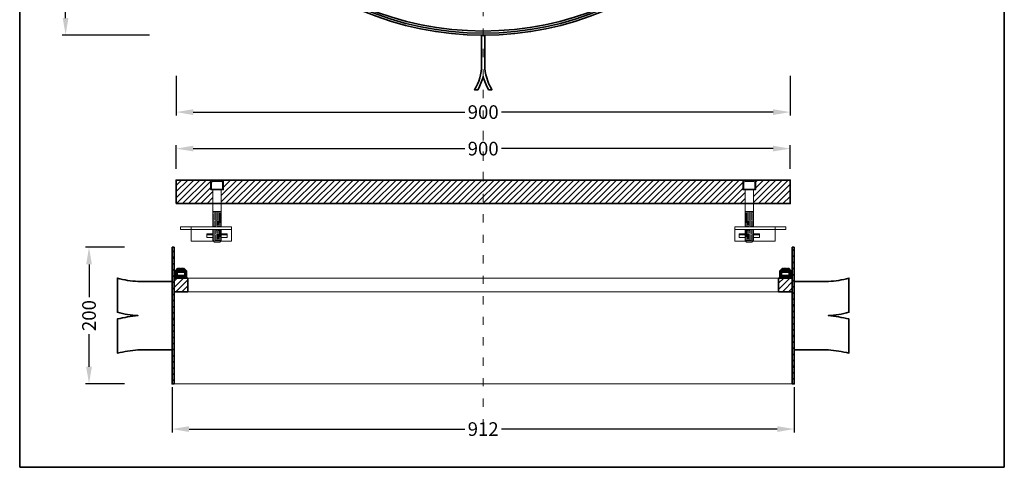
# Model space of a CAD drawing. Units: millimetres. Extents: x 952 to 2395, y 984 to 2922.
# Drawn here: x 952 to 2395, y 984 to 1640 of the extents above; entities that cross this region are included whole.
import ezdxf

# ---------------------------------------------------------------- set-up
doc = ezdxf.new("R2010")
doc.units = ezdxf.units.MM
doc.linetypes.add('ACAD_ISO03W100', pattern=[30, 12, -18])
for name, color, linetype, lineweight in [('prospetto', 252, 'Continuous', 20), ('quote', 1, 'Continuous', 15), ('sezione', 7, 'Continuous', 35)]:
    doc.layers.add(name, color=color, linetype=linetype, lineweight=lineweight)
doc.styles.get("Standard").update_dxf_attribs({"font": 'arial.ttf'})
doc.dimstyles.new('CFRPxx', dxfattribs={"dimtxt": 20, "dimasz": 25, "dimexe": 5, "dimexo": 5, "dimgap": 5, "dimtad": 0, "dimdec": 0, "dimzin": 0, "dimdsep": 46, "dimtxsty": 'Standard', "dimcen": 1, "dimadec": 0, "dimazin": 0, "dimtfac": 1, "dimtdec": 0, "dimtofl": 0, "dimtmove": 1, "dimatfit": 3, "dimfxl": 1, "dimtolj": 1, "dimtzin": 0, "dimarcsym": 1})

# ---------------------------------------------------------------- blocks, each defined once
blk = doc.blocks.new('*D5')
at = {"layer": 'Defpoints', "color": 0, "transparency": 16777216}
for p in [(2081.3, 1451.1), (1181.3, 1416.6), (2081.3, 1416.6)]:
    blk.add_point(p, dxfattribs=at)
at = {"layer": 'quote', "color": 0, "lineweight": -2, "transparency": 16777216}
for p, q in [((1181.3, 1421.6), (1181.3, 1456.1)), ((1206.3, 1451.1), (1604.3, 1451.1)), ((2056.3, 1451.1), (1658.4, 1451.1)), ((2081.3, 1421.6), (2081.3, 1456.1))]:
    blk.add_line(p, q, dxfattribs=at)
at = {"layer": 'quote', "color": 0, "transparency": 16777216}
for points in [[(1206.3, 1455.3), (1206.3, 1447), (1181.3, 1451.1)], [(2056.3, 1455.3), (2056.3, 1447), (2081.3, 1451.1)]]:
    blk.add_solid(points, dxfattribs=at)
at = {"layer": 'quote', "color": 0, "transparency": 16777216, "insert": (1631.3, 1451.1), "char_height": 20, "attachment_point": 5}
blk.add_mtext('\\A1;900', dxfattribs=at)
blk = doc.blocks.new('*D31')
at = {"layer": 'Defpoints', "color": 0, "transparency": 16777216}
for p in [(1110.6, 1306.6), (1053.6, 1106.6), (1110.6, 1106.6)]:
    blk.add_point(p, dxfattribs=at)
at = {"layer": 'quote', "color": 0, "lineweight": -2, "transparency": 16777216}
for p, q in [((1105.6, 1306.6), (1048.6, 1306.6)), ((1053.6, 1281.6), (1053.6, 1233.8)), ((1053.6, 1131.6), (1053.6, 1179.4)), ((1105.6, 1106.6), (1048.6, 1106.6))]:
    blk.add_line(p, q, dxfattribs=at)
at = {"layer": 'quote', "color": 0, "transparency": 16777216}
for points in [[(1049.4, 1281.6), (1057.8, 1281.6), (1053.6, 1306.6)], [(1049.4, 1131.6), (1057.8, 1131.6), (1053.6, 1106.6)]]:
    blk.add_solid(points, dxfattribs=at)
at = {"layer": 'quote', "color": 0, "transparency": 16777216, "insert": (1053.6, 1206.6), "char_height": 20, "attachment_point": 5, "rotation": 90}
blk.add_mtext('\\A1;200', dxfattribs=at)
blk = doc.blocks.new('*D27')
at = {"layer": 'Defpoints', "color": 0, "transparency": 16777216}
for p in [(1181.3, 1562.9), (2081.3, 1562.9), (2081.3, 1504.6)]:
    blk.add_point(p, dxfattribs=at)
at = {"layer": 'quote', "color": 0, "lineweight": -2, "transparency": 16777216}
for p, q in [((1181.3, 1557.9), (1181.3, 1499.6)), ((2081.3, 1557.9), (2081.3, 1499.6)), ((1206.3, 1504.6), (1604.3, 1504.6)), ((2056.3, 1504.6), (1658.4, 1504.6))]:
    blk.add_line(p, q, dxfattribs=at)
at = {"layer": 'quote', "color": 0, "transparency": 16777216}
for points in [[(1206.3, 1508.8), (1206.3, 1500.4), (1181.3, 1504.6)], [(2056.3, 1508.8), (2056.3, 1500.4), (2081.3, 1504.6)]]:
    blk.add_solid(points, dxfattribs=at)
at = {"layer": 'quote', "color": 0, "transparency": 16777216, "insert": (1631.3, 1504.6), "char_height": 20, "attachment_point": 5}
blk.add_mtext('\\A1;900', dxfattribs=at)
blk = doc.blocks.new('*D29')
at = {"layer": 'Defpoints', "color": 0, "transparency": 16777216}
for p in [(1019.3, 2529.3), (1147.3, 2529.3), (1147.3, 1617.3)]:
    blk.add_point(p, dxfattribs=at)
at = {"layer": 'quote', "color": 0, "lineweight": -2, "transparency": 16777216}
for p, q in [((1142.3, 2529.3), (1014.3, 2529.3)), ((1019.3, 2504.3), (1019.3, 2100.3)), ((1019.3, 1642.3), (1019.3, 2046.3)), ((1142.3, 1617.3), (1014.3, 1617.3))]:
    blk.add_line(p, q, dxfattribs=at)
at = {"layer": 'quote', "color": 0, "transparency": 16777216}
for points in [[(1015.1, 2504.3), (1023.4, 2504.3), (1019.3, 2529.3)], [(1015.1, 1642.3), (1023.4, 1642.3), (1019.3, 1617.3)]]:
    blk.add_solid(points, dxfattribs=at)
at = {"layer": 'quote', "color": 0, "transparency": 16777216, "insert": (1019.3, 2073.3), "char_height": 20, "attachment_point": 5, "rotation": 90}
blk.add_mtext('\\A1;912', dxfattribs=at)
blk = doc.blocks.new('*D63')
at = {"layer": 'Defpoints', "color": 0, "transparency": 16777216}
for p in [(1175.3, 1106.6), (2087.3, 1106.6), (2087.3, 1040.4)]:
    blk.add_point(p, dxfattribs=at)
at = {"layer": 'quote', "color": 0, "lineweight": -2, "transparency": 16777216}
for p, q in [((1175.3, 1101.6), (1175.3, 1035.4)), ((2087.3, 1101.6), (2087.3, 1035.4)), ((1200.3, 1040.4), (1604.3, 1040.4)), ((2062.3, 1040.4), (1658.3, 1040.4))]:
    blk.add_line(p, q, dxfattribs=at)
at = {"layer": 'quote', "color": 0, "transparency": 16777216}
for points in [[(1200.3, 1044.6), (1200.3, 1036.2), (1175.3, 1040.4)], [(2062.3, 1044.6), (2062.3, 1036.2), (2087.3, 1040.4)]]:
    blk.add_solid(points, dxfattribs=at)
at = {"layer": 'quote', "color": 0, "transparency": 16777216, "insert": (1631.3, 1040.4), "char_height": 20, "attachment_point": 5}
blk.add_mtext('\\A1;912', dxfattribs=at)

msp = doc.modelspace()

# ---------------------------------------------------------------- hatches: boundary and pattern name
at = {"layer": 'prospetto'}
h = msp.add_hatch(dxfattribs=at)
h.set_pattern_fill('ANSI31', color=256, scale=2, style=0)
h.set_pattern_definition([(45, (-20821.9285, -7656.5466), (-4.490128, 4.490128), [])])
h.paths.add_polyline_path([(1631.3, 1405.1), (1250.3, 1405.1), (1250.3, 1391.1), (1247.3, 1391.1), (1247.3, 1370.6), (1631.3, 1370.6)])
h.paths.add_polyline_path([(2015.3, 1391.1), (2014.6, 1391.1, -0.009088), (2014.6, 1391.1), (2012.3, 1391.1), (2012.3, 1405.1), (1631.3, 1405.1), (1631.3, 1370.6), (2015.3, 1370.6)])
h.paths.add_polyline_path([(2081.3, 1405.1), (2030.3, 1405.1), (2030.3, 1391.1), (2027.3, 1391.1), (2027.3, 1370.6), (2081.3, 1370.6)])
h.paths.add_polyline_path([(1235.3, 1391.1), (1234.6, 1391.1, -0.009088), (1234.6, 1391.1), (1232.3, 1391.1), (1232.3, 1405.1), (1181.3, 1405.1), (1181.3, 1370.6), (1235.3, 1370.6)])
at = {"layer": 'sezione'}
h = msp.add_hatch(dxfattribs=at)
h.set_pattern_fill('ANSI31', color=256, scale=2, style=0)
h.set_pattern_definition([(45, (-3652.793, -2406.6475), (-4.490128, 4.490128), [])])
h.paths.add_polyline_path([(1198.3, 1261.6), (1178.3, 1261.6), (1178.3, 1241.6), (1198.3, 1241.6)])
h.paths.add_polyline_path([(1178.3, 1306.6), (1175.3, 1306.6), (1175.3, 1106.6), (1178.3, 1106.6)])
h.paths.add_polyline_path([(2084.3, 1261.6), (2064.3, 1261.6), (2064.3, 1241.6), (2084.3, 1241.6)])
h.paths.add_polyline_path([(2087.3, 1306.6), (2084.3, 1306.6), (2084.3, 1106.6), (2087.3, 1106.6)])
h = msp.add_hatch(dxfattribs=at)
h.set_pattern_fill('ANGLE', color=256, scale=0.25, style=0)
h.set_pattern_definition([(0, (-3652.7933, -2406.6475), (0, 1.74625), [1.27, -0.47625]), (90, (-3652.7933, -2406.6475), (-1.74625, 1e-16), [1.27, -0.47625])])
h.paths.add_polyline_path([(1196.3, 1272.3), (1192.6, 1276), (1191.5, 1274.9), (1190.5, 1276), (1189.4, 1274.9), (1188.3, 1276), (1187.3, 1274.9), (1186.2, 1276), (1185.1, 1274.9), (1184, 1276), (1180.3, 1272.3), (1180.3, 1261.6), (1196.3, 1261.6)])
h.paths.add_polyline_path([(1194, 1270.2), (1194, 1265.1), (1182.7, 1265.1), (1182.7, 1270.2)], flags=16)
h = msp.add_hatch(dxfattribs=at)
h.set_pattern_fill('ANGLE', color=256, scale=0.25, style=0)
h.set_pattern_definition([(180, (6915.4443, -2406.6475), (0, 1.74625), [1.27, -0.47625]), (90, (6915.4443, -2406.6475), (1.74625, 1e-16), [1.27, -0.47625])])
h.paths.add_polyline_path([(2066.3, 1272.3), (2070, 1276), (2071.1, 1274.9), (2072.2, 1276), (2073.3, 1274.9), (2074.3, 1276), (2075.4, 1274.9), (2076.5, 1276), (2077.5, 1274.9), (2078.6, 1276), (2082.3, 1272.3), (2082.3, 1261.6), (2066.3, 1261.6)])
h.paths.add_polyline_path([(2068.7, 1270.2), (2068.7, 1265.1), (2080, 1265.1), (2080, 1270.2)], flags=16)

# ---------------------------------------------------------------- linework, layer by layer
at = {"layer": 'prospetto'}
for p, q in [((1233.3, 1391.8), (1233.3, 1402.1)), ((1248.1, 1402.8), (1234.6, 1402.8)), ((1249.3, 1391.8), (1249.3, 1402.1)), ((2013.3, 1391.8), (2013.3, 1402.1)), ((2014.6, 1402.8), (2028.1, 1402.8)), ((2029.3, 1391.8), (2029.3, 1402.1)), ((1248.1, 1391.1), (1234.6, 1391.1)), ((1235.3, 1336.6), (1235.3, 1391.1)), ((1247.3, 1336.6), (1247.3, 1391.1)), ((2014.6, 1391.1), (2028.1, 1391.1)), ((2015.3, 1336.6), (2015.3, 1391.1)), ((2027.3, 1336.6), (2027.3, 1391.1)), ((1247.3, 1358.8), (1235.3, 1358.8)), ((2015.3, 1358.8), (2027.3, 1358.8)), ((1253.8, 1332.6), (1228.8, 1332.6)), ((1235.3, 1316.1), (1235.3, 1332.6)), ((1247.3, 1316.1), (1247.3, 1332.6)), ((2015.3, 1316.1), (2015.3, 1332.6)), ((2027.3, 1316.1), (2027.3, 1332.6)), ((1237.3, 1314.1), (1235.3, 1316.1)), ((1247.3, 1316.1), (1235.3, 1316.1)), ((1245.3, 1314.1), (1237.3, 1314.1)), ((1245.3, 1314.1), (1247.3, 1316.1)), ((2015.3, 1316.1), (2027.3, 1316.1)), ((2017.3, 1314.1), (2015.3, 1316.1)), ((2017.3, 1314.1), (2025.3, 1314.1)), ((2025.3, 1314.1), (2027.3, 1316.1)), ((1198.3, 1261.6), (2064.3, 1261.6)), ((1198.3, 1241.6), (2064.3, 1241.6)), ((1178.3, 1106.6), (2084.3, 1106.6))]:
    msp.add_line(p, q, dxfattribs=at)
for points in [[(1262.3, 1336.6), (1187.9, 1336.6), (1187.9, 1332.6), (1262.3, 1332.6)], [(2000.3, 1336.6), (2074.7, 1336.6), (2074.7, 1332.6), (2000.3, 1332.6)], [(1226.3, 1326.1), (1235.3, 1326.1), (1235.3, 1321.1), (1226.3, 1321.1)], [(1226.3, 1326.1), (1235.3, 1326.1), (1235.3, 1325.1), (1226.3, 1325.1)], [(1256.3, 1326.1), (1247.3, 1326.1), (1247.3, 1321.1), (1256.3, 1321.1)], [(1256.3, 1326.1), (1247.3, 1326.1), (1247.3, 1325.1), (1256.3, 1325.1)], [(2006.3, 1326.1), (2015.3, 1326.1), (2015.3, 1321.1), (2006.3, 1321.1)], [(2006.3, 1326.1), (2015.3, 1326.1), (2015.3, 1325.1), (2006.3, 1325.1)], [(2036.3, 1326.1), (2027.3, 1326.1), (2027.3, 1321.1), (2036.3, 1321.1)], [(2036.3, 1326.1), (2027.3, 1326.1), (2027.3, 1325.1), (2036.3, 1325.1)]]:
    msp.add_lwpolyline(points, close=True, dxfattribs=at)
for points in [[(1246.6, 1315.4), (1262.3, 1315.4), (1262.3, 1336.6), (1203.2, 1336.6), (1203.2, 1315.4), (1236.1, 1315.4)], [(2016.1, 1315.4), (2000.3, 1315.4), (2000.3, 1336.6), (2059.4, 1336.6), (2059.4, 1315.4), (2026.6, 1315.4)]]:
    msp.add_lwpolyline(points, dxfattribs=at)
for centre, radius, start, end in [((1234.6, 1401.2), 1.57, 91.0414, 144.8606), ((1248.1, 1401.2), 1.57, 35.1394, 88.9586), ((2014.6, 1401.2), 1.57, 91.0414, 144.8606), ((2028.1, 1401.2), 1.57, 35.1394, 88.9586), ((1234.6, 1392.7), 1.57, 215.1394, 268.9586), ((1248.1, 1392.7), 1.57, 271.0414, 324.8606), ((2014.6, 1392.7), 1.57, 215.1394, 268.9586), ((2028.1, 1392.7), 1.57, 271.0414, 324.8606), ((1246.8, 1398.4), 41.2, 253.8034, 270.6895), ((1246.8, 1396.9), 41.2, 253.8034, 270.6895), ((2015.8, 1398.4), 41.2, 269.3105, 286.1966), ((2015.8, 1396.9), 41.2, 269.3105, 286.1966), ((1246.8, 1395.4), 41.2, 253.8034, 270.6895), ((1246.8, 1393.9), 41.2, 253.8034, 270.6895), ((1246.8, 1392.4), 41.2, 253.8034, 270.6895), ((1246.8, 1390.9), 41.2, 253.8034, 270.6895), ((1246.8, 1389.4), 41.2, 253.8034, 270.6895), ((1246.8, 1387.9), 41.2, 253.8034, 270.6895), ((1246.8, 1386.4), 41.2, 253.8034, 270.6895), ((1246.8, 1384.9), 41.2, 253.8034, 270.6895), ((1246.8, 1383.4), 41.2, 253.8034, 270.6895), ((1246.8, 1381.9), 41.2, 253.8034, 270.6895), ((2015.8, 1395.4), 41.2, 269.3105, 286.1966), ((2015.8, 1393.9), 41.2, 269.3105, 286.1966), ((2015.8, 1392.4), 41.2, 269.3105, 286.1966), ((2015.8, 1390.9), 41.2, 269.3105, 286.1966), ((2015.8, 1389.4), 41.2, 269.3105, 286.1966), ((2015.8, 1387.9), 41.2, 269.3105, 286.1966), ((2015.8, 1386.4), 41.2, 269.3105, 286.1966), ((2015.8, 1384.9), 41.2, 269.3105, 286.1966), ((2015.8, 1383.4), 41.2, 269.3105, 286.1966), ((2015.8, 1381.9), 41.2, 269.3105, 286.1966), ((1246.8, 1380.4), 41.2, 253.8034, 270.6895), ((1246.8, 1378.9), 41.2, 253.8034, 270.6895), ((1246.8, 1377.4), 41.2, 253.8034, 261.653), ((1246.8, 1371.4), 41.2, 253.8034, 270.6895), ((1246.8, 1369.9), 41.2, 253.8034, 270.6895), ((1246.8, 1368.4), 41.2, 253.8034, 270.6895), ((1246.8, 1372.9), 41.2, 257.7642, 270.6895), ((2015.8, 1380.4), 41.2, 269.3105, 286.1966), ((2015.8, 1378.9), 41.2, 269.3105, 286.1966), ((2015.8, 1372.9), 41.2, 269.3105, 282.2358), ((2015.8, 1371.4), 41.2, 269.3105, 286.1966), ((2015.8, 1369.9), 41.2, 269.3105, 286.1966), ((2015.8, 1368.4), 41.2, 269.3105, 286.1966), ((2015.8, 1377.4), 41.2, 278.347, 286.1966), ((1246.8, 1366.9), 41.2, 253.8034, 270.6895), ((1246.8, 1365.4), 41.2, 253.8034, 270.6895), ((1246.8, 1363.9), 41.2, 253.8034, 270.6895), ((1246.8, 1362.4), 41.2, 253.8034, 270.6895), ((1246.8, 1360.9), 41.2, 253.8034, 270.6895), ((1246.8, 1359.4), 41.2, 253.8034, 270.6895), ((1246.8, 1357.9), 41.2, 253.8034, 270.6895), ((1246.8, 1356.4), 41.2, 253.8034, 257.896), ((2015.8, 1366.9), 41.2, 269.3105, 286.1966), ((2015.8, 1365.4), 41.2, 269.3105, 286.1966), ((2015.8, 1363.9), 41.2, 269.3105, 286.1966), ((2015.8, 1362.4), 41.2, 269.3105, 286.1966), ((2015.8, 1360.9), 41.2, 269.3105, 286.1966), ((2015.8, 1359.4), 41.2, 269.3105, 286.1966), ((2015.8, 1357.9), 41.2, 269.3105, 286.1966), ((2015.8, 1356.4), 41.2, 282.104, 286.1966)]:
    msp.add_arc(centre, radius, start, end, dxfattribs=at)
at = {"layer": 'quote', "linetype": 'ACAD_ISO03W100'}
for p, q in [((1631.3, 1405.1), (1631.3, 2741.5)), ((1631.3, 1043), (1631.3, 1477.4))]:
    msp.add_line(p, q, dxfattribs=at)
at = {"layer": 'sezione'}
for p, q in [((952, 984.4), (952, 2921.9)), ((2395.1, 2921.9), (2395.1, 984.4)), ((1178.3, 1261.6), (1198.3, 1261.6)), ((1198.3, 1241.6), (1198.3, 1261.6)), ((2064.3, 1261.6), (2084.3, 1261.6)), ((2064.3, 1241.6), (2064.3, 1261.6)), ((1178.3, 1241.6), (1198.3, 1241.6)), ((2064.3, 1241.6), (2084.3, 1241.6)), ((2395.1, 984.4), (952, 984.4))]:
    msp.add_line(p, q, dxfattribs=at)
for points in [[(1633.7, 1617.3), (1633.8, 1573.3, 0.142173), (1644.2, 1537.3), (1639.2, 1537.3, -0.067386), (1631.3, 1557, -0.067386), (1623.5, 1537.3), (1618.5, 1537.3, 0.142173), (1628.8, 1573.3), (1628.7, 1617.3, 0.002626)], [(1175.3, 1256.6), (1125.3, 1256.6, -0.059252), (1095.3, 1261.6), (1095.3, 1211.6, 0.059252), (1125.3, 1206.6, 0.028814), (1095.3, 1201.6), (1095.3, 1151.6, -0.028814), (1125.3, 1156.6), (1175.3, 1156.6), (1175.3, 1256.6)], [(2087.3, 1256.6), (2137.3, 1256.6, 0.059252), (2167.3, 1261.6), (2167.3, 1211.6, -0.059252), (2137.3, 1206.6, -0.028814), (2167.3, 1201.6), (2167.3, 1151.6, 0.028814), (2137.3, 1156.6), (2087.3, 1156.6), (2087.3, 1256.6)]]:
    msp.add_lwpolyline(points, format="xyb", close=True, dxfattribs=at)
for points in [[(1181.3, 1370.6), (1181.3, 1405.1), (2081.3, 1405.1), (2081.3, 1370.6)], [(1241.3, 1405.1), (1232.3, 1405.1), (1232.3, 1391.1), (1250.3, 1391.1), (1250.3, 1405.1)], [(2021.3, 1405.1), (2030.3, 1405.1), (2030.3, 1391.1), (2012.3, 1391.1), (2012.3, 1405.1)], [(1175.3, 1306.6), (1175.3, 1106.6), (1178.3, 1106.6), (1178.3, 1306.6)], [(2087.3, 1306.6), (2087.3, 1106.6), (2084.3, 1106.6), (2084.3, 1306.6)], [(1182.7, 1265.1), (1194, 1265.1), (1194, 1270.2), (1182.7, 1270.2)], [(2080, 1265.1), (2068.7, 1265.1), (2068.7, 1270.2), (2080, 1270.2)]]:
    msp.add_lwpolyline(points, close=True, dxfattribs=at)
for points in [[(1196.3, 1272.3), (1196.3, 1261.6), (1180.3, 1261.6), (1180.3, 1272.3), (1184, 1276), (1185.1, 1274.9), (1186.2, 1276), (1187.3, 1274.9), (1188.3, 1276), (1189.4, 1274.9), (1190.5, 1276), (1191.5, 1274.9), (1192.6, 1276), (1196.3, 1272.3)], [(2066.3, 1272.3), (2066.3, 1261.6), (2082.3, 1261.6), (2082.3, 1272.3), (2078.6, 1276), (2077.5, 1274.9), (2076.5, 1276), (2075.4, 1274.9), (2074.3, 1276), (2073.3, 1274.9), (2072.2, 1276), (2071.1, 1274.9), (2070, 1276), (2066.3, 1272.3)]]:
    msp.add_lwpolyline(points, dxfattribs=at)
for radius in [456, 453, 450]:
    msp.add_circle((1631.3, 2073.3), radius, dxfattribs=at)

# ---------------------------------------------------------------- dimensions: what is measured, and where the dimension line sits
at = {"layer": 'quote'}
for base, p1, p2, picture, middle in [((1019.3, 2529.3), (1147.3, 1617.3), (1147.3, 2529.3), '*D29', (1019.3, 2073.3)), ((1053.6, 1106.6), (1110.6, 1306.6), (1110.6, 1106.6), '*D31', (1053.6, 1206.6))]:
    dim = msp.add_linear_dim(base=base, p1=p1, p2=p2, angle=90, dimstyle='CFRPxx', dxfattribs=at)
    dim.commit()
    dim.dimension.update_dxf_attribs({"geometry": picture, "text_midpoint": middle})
for base, p1, p2, picture, middle in [((2081.3, 1504.6), (1181.3, 1562.9), (2081.3, 1562.9), '*D27', (1631.3, 1504.6)), ((2081.3, 1451.1), (1181.3, 1416.6), (2081.3, 1416.6), '*D5', (1631.3, 1451.1)), ((2087.3, 1040.4), (1175.3, 1106.6), (2087.3, 1106.6), '*D63', (1631.3, 1040.4))]:
    dim = msp.add_linear_dim(base=base, p1=p1, p2=p2, dimstyle='CFRPxx', dxfattribs=at)
    dim.commit()
    dim.dimension.update_dxf_attribs({"geometry": picture, "text_midpoint": middle})

doc.saveas('drawing.dxf')
